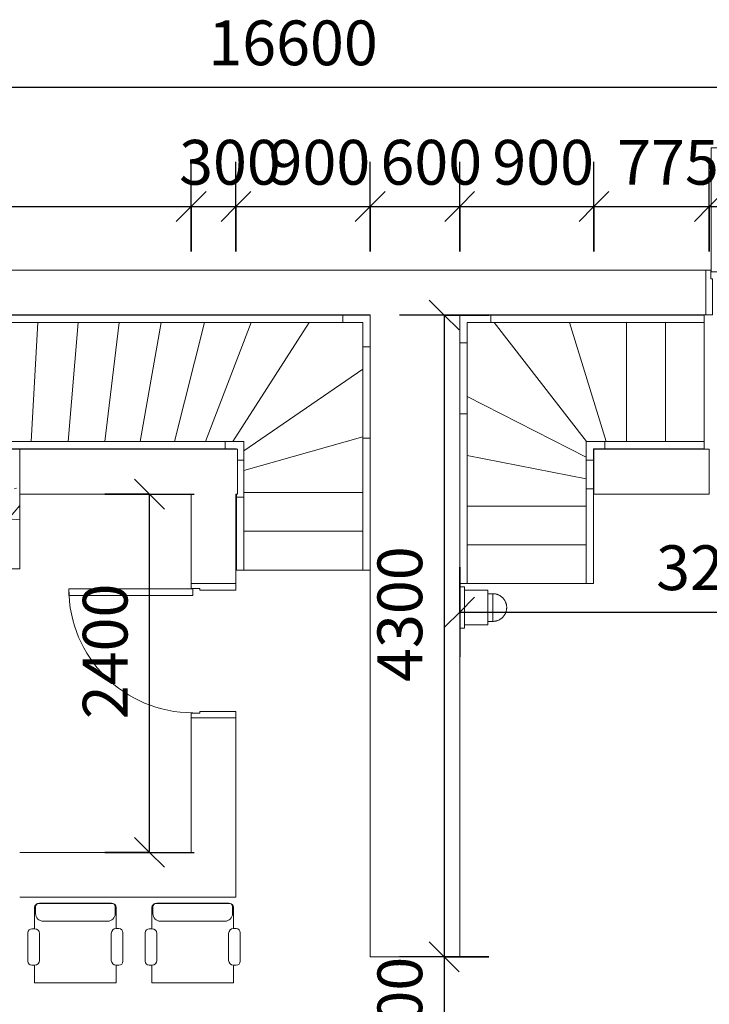
# Model space of a CAD drawing. Units: millimetres. Extents: x 40070 to 81912, y -86398 to -71255.
# Drawn here: x 48368 to 52991, y -78183 to -71587 of the extents above; entities that cross this region are included whole.
import ezdxf

# ---------------------------------------------------------------- set-up
doc = ezdxf.new("R2010")
doc.units = ezdxf.units.MM
for name, color, linetype, lineweight in [('A-ANNO-DIMS', 211, 'Continuous', 30), ('A-ANNO-DIMS-200', 211, 'Continuous', 30), ('A-DOOR', 31, 'Continuous', 9), ('A-DOOR-FRAM', 31, 'Continuous', 9), ('A-FLOR-HRAL', 11, 'Continuous', 9), ('A-WALL', 113, 'Continuous', 9), ('E-SERT', 181, 'Continuous', 9), ('I-FURN', 30, 'Continuous', 9), ('S-COLS', 52, 'Continuous', 9), ('S-STRS', 31, 'Continuous', 9)]:
    doc.layers.add(name, color=color, linetype=linetype, lineweight=lineweight)
doc.styles.add('Microsoft Sans Serif', font='micross.ttf', dxfattribs={"width": 0.7, "height": 300})
doc.dimstyles.new('对角线_-_3mm_RomanD', dxfattribs={"dimscale": 304.8, "dimtxt": 303.471238, "dimasz": 0.656168, "dimexe": 0.984252, "dimexo": 0.0625, "dimgap": 0.19685, "dimtad": 1, "dimdec": 0, "dimrnd": 5, "dimzin": 0, "dimdsep": 46, "dimtxsty": 'Microsoft Sans Serif', "dimblk1": 'OBLIQUE', "dimblk2": 'OBLIQUE', "dimsah": 1, "dimcen": 0.09, "dimazin": 0, "dimtfac": 1, "dimtdec": 4, "dimtix": 1, "dimtmove": 0, "dimatfit": 3, "dimfxl": 0, "dimtvp": 1, "dimtolj": 1, "dimtzin": 0, "dimarcsym": 0})

# ---------------------------------------------------------------- blocks, each defined once
blk = doc.blocks.new('现代门-单扇 - M0921-V2-B1F管线综合平面图')
at = {"layer": 'A-DOOR'}
h = blk.add_hatch(dxfattribs=at)
h.set_pattern_fill('FP_5', color=256, style=0, pattern_type=2)
h.set_pattern_definition([(225, (53418.04, -73414.7), (424.264, -424.264), [])])
h.paths.add_polyline_path([(-450, 150), (-450, -150), (-418, -150), (-418, -93), (-406, -93), (-406, 150)], flags=0)
h.paths.add_polyline_path([(406, 150), (406, -93), (418, -93), (418, -150), (450, -150), (450, 150)], flags=0)
for p, q in [((371, -140), (371, -970)), ((415, -140), (371, -140)), ((415, -970), (415, -140)), ((371, -970), (415, -970))]:
    blk.add_line(p, q, dxfattribs=at)
blk.add_arc((415, -140), 830, 180, 270, dxfattribs=at)
at = {"layer": 'A-DOOR-FRAM'}
for p, q in [((-450, 150), (-406, 150)), ((-406, 150), (-406, -93)), ((406, 150), (450, 150)), ((406, -93), (406, 150)), ((-406, -93), (-418, -93)), ((-418, -93), (-418, -150)), ((418, -93), (406, -93)), ((418, -150), (418, -93)), ((-418, -150), (-450, -150)), ((450, -150), (418, -150))]:
    blk.add_line(p, q, dxfattribs=at)
blk = doc.blocks.new('HW-矩形柱 - 350_350 10-V6-B1F管线综合平面图')
at = {"layer": 'S-COLS'}
h = blk.add_hatch(dxfattribs=at)
h.set_pattern_fill('FP_9', color=256, style=0, pattern_type=2)
h.set_pattern_definition([(50, (-48168, 74864.7), (1457.472, -127.512), [152.4, -1676.4]), (355, (-48168, 74864.7), (-281.942, 1528.454), [121.92, -1341.12]), (100.451, (-48046.6, 74854.1), (1175.541, 1400.933), [129.52, -1424.72]), (46.184, (-48168, 75271.1), (2168.632, -336.342), [228.6, -2514.6]), (96.636, (-47987.3, 75243), (1899.22, 1979.42), [194.28, -2137.08]), (351.184, (-48168, 75271.1), (1899.24, 1979.4), [182.88, -2011.68]), (21, (-47964.8, 75169.5), (1212.915, -818.121), [152.4, -1676.4]), (326, (-47964.8, 75169.5), (494.417, 1473.504), [121.92, -1341.12]), (71.451, (-47863.8, 75101.3), (1707.337, 655.37), [129.52, -1424.72]), (37.5, (-48168.04, 74864.7), (24.7094, 676.4402), [13.411, -1311.453, 13.411, -2694.229]), (37.5, (-48168.04, 74864.7), (24.7094, 676.4402), [-1338.275, -1348.029, 13.411, -1332.789]), (7.5, (-48168.04, 74864.7), (534.558, 801.444), [13.411, -762.813, 13.411, -1794.053]), (7.5, (-48168.04, 74864.7), (534.558, 801.444), [-789.635, -1280.973, 13.411, -499.669]), (327.5, (-48621.2, 74864.7), (1084.7275, -45.8312), [13.411, -494.589, 13.411, -3674.669]), (327.5, (-48621.2, 74864.7), (1084.7275, -45.8312), [-521.411, -1571.549, 13.411, -2089.709]), (317.5, (-48824.4, 74864.7), (1185.035, 203.414), [13.411, -646.989, 13.411, -2532.685]), (317.5, (-48824.4, 74864.7), (1185.035, 203.414), [-673.811, -1039.165, 13.411, -1480.109])])
h.paths.add_polyline_path([(200, -400), (200, 400), (-200, 400), (-200, -400)], flags=0)
for p, q in [((200, 400), (-200, 400)), ((-200, 400), (-200, -400)), ((200, -400), (200, 400)), ((-200, -400), (200, -400))]:
    blk.add_line(p, q, dxfattribs=at)
blk = doc.blocks.new('顶部扶栏类型 - 顶部扶栏_内部_-3907520-B1F管线综合平面图')
at = {"layer": 'A-FLOR-HRAL'}
for p, q in [((47166.7, -74461.9), (47166.7, -74411.9)), ((47166.7, -74411.9), (49745.9, -74411.9)), ((49745.9, -74461.9), (47166.7, -74461.9)), ((49745.9, -74461.9), (49745.9, -74411.9)), ((49745.9, -74411.9), (49870.9, -74411.9)), ((49820.9, -74461.9), (49745.9, -74461.9)), ((49820.9, -74464.7), (49820.9, -74461.9)), ((49870.9, -74411.9), (49870.9, -74536.9)), ((49828, -74536.9), (49870.9, -74536.9)), ((49870.9, -74536.9), (49870.9, -74784.9)), ((49820.9, -74784.9), (49820.9, -74764.7)), ((49870.9, -74784.9), (49820.9, -74784.9))]:
    blk.add_line(p, q, dxfattribs=at)
blk = doc.blocks.new('顶部扶栏类型 - 顶部扶栏_内部_-V7-B1F管线综合平面图')
at = {"layer": 'A-FLOR-HRAL'}
for p, q in [((47166.7, -74411.9), (47166.7, -74461.9)), ((47166.7, -74411.9), (49745.9, -74411.9)), ((47166.7, -74461.9), (49745.9, -74461.9)), ((49745.9, -74411.9), (49870.9, -74411.9)), ((49745.9, -74461.9), (49820.9, -74461.9)), ((49820.9, -74461.9), (49820.9, -74464.7)), ((49870.9, -74411.9), (49870.9, -74536.9)), ((49870.9, -74536.9), (49870.9, -75273.8)), ((49820.9, -74764.7), (49820.9, -75273.8)), ((49870.9, -75273.8), (49820.9, -75273.8))]:
    blk.add_line(p, q, dxfattribs=at)
blk = doc.blocks.new('顶部扶栏类型 - 顶部扶栏_内部_-3907531-B1F管线综合平面图')
at = {"layer": 'A-FLOR-HRAL'}
for p, q in [((47166.7, -73615.1), (47166.7, -73565.1)), ((47166.7, -73565.1), (50534.8, -73565.1)), ((50534.8, -73615.1), (50534.8, -73565.1)), ((50534.8, -73565.1), (50717.6, -73565.1)), ((50534.8, -73615.1), (47166.7, -73615.1)), ((50667.6, -73615.1), (50534.8, -73615.1)), ((50667.6, -73779.1), (50667.6, -73615.1)), ((50667.6, -73779.1), (50717.6, -73779.1)), ((50667.6, -74391), (50667.6, -73779.1)), ((50717.6, -74391), (50667.6, -74391))]:
    blk.add_line(p, q, dxfattribs=at)
blk = doc.blocks.new('顶部扶栏类型 - 顶部扶栏_内部_-V8-B1F管线综合平面图')
at = {"layer": 'A-FLOR-HRAL'}
for p, q in [((47166.7, -73565.1), (47166.7, -73615.1)), ((47166.7, -73565.1), (50534.8, -73565.1)), ((50534.8, -73565.1), (50717.6, -73565.1)), ((47166.7, -73615.1), (50534.8, -73615.1)), ((50534.8, -73615.1), (50667.6, -73615.1)), ((50667.6, -73615.1), (50667.6, -73779.1)), ((50667.6, -73779.1), (50667.6, -75273.8)), ((50717.6, -74391), (50717.6, -75273.8)), ((50717.6, -75273.8), (50667.6, -75273.8))]:
    blk.add_line(p, q, dxfattribs=at)
blk = doc.blocks.new('顶部扶栏类型 - 顶部扶栏_内部_-3907598-B1F管线综合平面图')
at = {"layer": 'A-FLOR-HRAL'}
for p, q in [((52164.4, -74411.9), (52289.4, -74411.9)), ((52164.4, -74536.9), (52164.4, -74411.9)), ((52289.4, -74461.9), (52214.4, -74461.9)), ((52214.4, -74461.9), (52214.4, -74536.9)), ((52289.4, -74411.9), (52956.3, -74411.9)), ((52289.4, -74411.9), (52289.4, -74461.9)), ((52956.3, -74461.9), (52289.4, -74461.9)), ((52956.3, -74411.9), (52956.3, -74461.9)), ((52164.4, -74536.9), (52214.4, -74536.9)), ((52164.4, -74730), (52164.4, -74536.9)), ((52214.4, -74536.9), (52214.4, -74730)), ((52214.4, -74730), (52164.4, -74730))]:
    blk.add_line(p, q, dxfattribs=at)
blk = doc.blocks.new('顶部扶栏类型 - 顶部扶栏_内部_-V9-B1F管线综合平面图')
at = {"layer": 'A-FLOR-HRAL'}
for p, q in [((52164.4, -74411.9), (52164.4, -74536.9)), ((52289.4, -74411.9), (52164.4, -74411.9)), ((52214.4, -74461.9), (52214.4, -74536.9)), ((52289.4, -74461.9), (52214.4, -74461.9)), ((52956.3, -74411.9), (52289.4, -74411.9)), ((52956.3, -74461.9), (52289.4, -74461.9)), ((52956.3, -74461.9), (52956.3, -74411.9)), ((52164.4, -74536.9), (52164.4, -75364.7)), ((52214.4, -74536.9), (52214.4, -75364.7)), ((52214.4, -75364.7), (52164.4, -75364.7))]:
    blk.add_line(p, q, dxfattribs=at)
blk = doc.blocks.new('顶部扶栏类型 - 顶部扶栏_内部_-3907609-B1F管线综合平面图')
at = {"layer": 'A-FLOR-HRAL'}
for p, q in [((51317.6, -73565.1), (51525.6, -73565.1)), ((51525.6, -73565.1), (52956.3, -73565.1)), ((51525.6, -73565.1), (51525.6, -73615.1)), ((52956.3, -73565.1), (52956.3, -73615.1)), ((51525.6, -73615.1), (51367.6, -73615.1)), ((51367.6, -73615.1), (51367.6, -73752)), ((52956.3, -73615.1), (51525.6, -73615.1)), ((51317.6, -73752), (51367.6, -73752)), ((51367.6, -73752), (51367.6, -74227.4)), ((51367.6, -74227.4), (51317.6, -74227.4))]:
    blk.add_line(p, q, dxfattribs=at)
blk = doc.blocks.new('顶部扶栏类型 - 顶部扶栏_内部_-V10-B1F管线综合平面图')
at = {"layer": 'A-FLOR-HRAL'}
for p, q in [((51525.6, -73565.1), (51317.6, -73565.1)), ((52956.3, -73565.1), (51525.6, -73565.1)), ((52956.3, -73615.1), (52956.3, -73565.1)), ((51367.6, -73615.1), (51367.6, -73752)), ((51525.6, -73615.1), (51367.6, -73615.1)), ((52956.3, -73615.1), (51525.6, -73615.1)), ((51367.6, -73752), (51367.6, -75364.7)), ((51317.6, -74227.4), (51317.6, -75364.7)), ((51367.6, -75364.7), (51317.6, -75364.7))]:
    blk.add_line(p, q, dxfattribs=at)
blk = doc.blocks.new('M_椅子-扶手办公椅 _1_ - M_椅子-扶手办公椅 _1_-3809518-B1F管线综合平面图')
at = {"layer": 'I-FURN'}
for p, q in [((-132.1, 76.1), (-132.1, 218.6)), ((-125.7, 222.4), (-125.7, 177)), ((-106.7, 244), (388.6, 244)), ((-100.3, 247.8), (382.3, 247.8)), ((407.7, 222.4), (407.7, 177)), ((414, 77.1), (414, 218.6)), ((-150.4, 76.1), (-132.1, 76.1)), ((-74.9, 126.2), (356.9, 126.2)), ((414, 77.1), (432.4, 77.1)), ((-177.3, -142), (-177.3, 49.2)), ((-99.8, 43.8), (-99.8, -135.9)), ((381.8, -135.9), (381.8, 44.8)), ((459.2, 50.3), (459.2, -142)), ((-132.1, -168.2), (-151.1, -168.2)), ((-132.1, -286.9), (-132.1, -168.2)), ((414, -286.9), (414, -168.2)), ((433.1, -168.2), (414, -168.2)), ((-132.1, -286.9), (414, -286.9))]:
    blk.add_line(p, q, dxfattribs=at)
for centre, radius, start, end in [((-106.7, 218.6), 25.4, 90, 180), ((-100.3, 222.4), 25.4, 90, 180), ((382.3, 222.4), 25.4, 360, 90), ((388.6, 218.6), 25.4, 360, 90), ((-74.9, 177), 50.8, 180, 270), ((356.9, 177), 50.8, 270, 360), ((-150.4, 49.2), 26.9, 90, 180), ((-132.1, 43.8), 32.3, 360, 90), ((414, 44.8), 32.3, 90, 180), ((432.4, 50.3), 26.9, 360, 90), ((-151.1, -142), 26.2, 180, 270), ((-132.1, -135.9), 32.3, 270, 0), ((414, -135.9), 32.3, 180, 270), ((433.1, -142), 26.2, 270, 360)]:
    blk.add_arc(centre, radius, start, end, dxfattribs=at)
blk = doc.blocks.new('现代门-单扇 - M0921-V29-B1F管线综合平面图')
at = {"layer": 'A-DOOR'}
for p, q in [((371, 140), (371, 970)), ((371, 970), (415, 970)), ((415, 970), (415, 140)), ((415, 140), (371, 140))]:
    blk.add_line(p, q, dxfattribs=at)
blk.add_arc((415, 140), 830, 90, 180, dxfattribs=at)
at = {"layer": 'A-DOOR-FRAM'}
for p, q in [((-418, 150), (-450, 150)), ((-418, 93), (-418, 150)), ((418, 150), (418, 93)), ((450, 150), (418, 150)), ((-406, 93), (-418, 93)), ((-406, -150), (-406, 93)), ((418, 93), (406, 93)), ((406, 93), (406, -150)), ((-450, -150), (-406, -150)), ((406, -150), (450, -150))]:
    blk.add_line(p, q, dxfattribs=at)
blk = doc.blocks.new('摄像机 - 吸顶式 - 红外线-3930177-B1F管线综合平面图')
at = {"layer": 'E-SERT'}
for p, q in [((51349.1, -75385.5), (51317.6, -75385.5)), ((51349.1, -75385.5), (51349.1, -75663.9)), ((51506.6, -75408.7), (51349.1, -75408.7)), ((51506.6, -75408.7), (51506.6, -75640.7)), ((51539.8, -75431.9), (51506.6, -75431.9)), ((51539.8, -75431.9), (51539.8, -75436.9)), ((51539.8, -75437.5), (51539.8, -75439.5)), ((51539.8, -75439.5), (51539.8, -75450.3)), ((51539.8, -75450.3), (51539.8, -75455.8)), ((51539.8, -75455.7), (51539.8, -75505.5)), ((51539.8, -75505.4), (51539.8, -75514)), ((51539.8, -75513.9), (51539.8, -75535.5)), ((51539.8, -75535.5), (51539.8, -75544.1)), ((51539.8, -75544), (51539.8, -75593.7)), ((51539.8, -75593.7), (51539.8, -75599.2)), ((51349.1, -75640.7), (51506.6, -75640.7)), ((51506.6, -75617.5), (51539.8, -75617.5)), ((51539.8, -75599.1), (51539.8, -75609.9)), ((51539.8, -75609.9), (51539.8, -75611.9)), ((51539.8, -75614.4), (51539.8, -75617.5)), ((51317.6, -75663.9), (51349.1, -75663.9))]:
    blk.add_line(p, q, dxfattribs=at)
at = {"layer": 'E-SERT', "flags": 128}
for points in [[(51539.8, -75431.9), (51543.6, -75432), (51547.3, -75432.2), (51551, -75432.6), (51554.6, -75433.1), (51558.3, -75433.8), (51561.9, -75434.6), (51565.5, -75435.5), (51569, -75436.6), (51572.5, -75437.9), (51576, -75439.2), (51579.4, -75440.8), (51582.7, -75442.4), (51586, -75444.2), (51589.1, -75446.1), (51592.2, -75448.1), (51595.3, -75450.3), (51598.2, -75452.6), (51601, -75455), (51603.8, -75457.5), (51606.4, -75460.1), (51608.9, -75462.8), (51611.4, -75465.6), (51613.7, -75468.5), (51615.9, -75471.5), (51617.9, -75474.6), (51619.9, -75477.7), (51621.7, -75481), (51623.4, -75484.3), (51624.9, -75487.7), (51626.3, -75491.1), (51627.6, -75494.6), (51628.7, -75498.1), (51629.7, -75501.7), (51630.6, -75505.3), (51631.3, -75509), (51631.9, -75512.6), (51632.3, -75516.3), (51632.5, -75520), (51632.6, -75523.7), (51632.6, -75524.7)], [(51632.6, -75524.7), (51632.6, -75528.4), (51632.3, -75532.1), (51632, -75535.8), (51631.5, -75539.5), (51630.8, -75543.2), (51630, -75546.8), (51629, -75550.4), (51627.9, -75553.9), (51626.7, -75557.4), (51625.3, -75560.9), (51623.8, -75564.3), (51622.2, -75567.6), (51620.4, -75570.8), (51618.5, -75574), (51616.4, -75577.1), (51614.3, -75580.1), (51612, -75583.1), (51609.6, -75585.9), (51607.1, -75588.7), (51604.5, -75591.3), (51601.8, -75593.8), (51599, -75596.2), (51596.1, -75598.6), (51593.1, -75600.7), (51590, -75602.8), (51586.8, -75604.8), (51583.6, -75606.6), (51580.3, -75608.3), (51576.9, -75609.8), (51573.5, -75611.2), (51570, -75612.5), (51566.5, -75613.6), (51562.9, -75614.6), (51559.3, -75615.5), (51555.6, -75616.2), (51551.9, -75616.7), (51548.3, -75617.1), (51544.6, -75617.4), (51540.8, -75617.5), (51539.8, -75617.5)]]:
    blk.add_lwpolyline(points, dxfattribs=at)
blk = doc.blocks.new('DIMBLOCK31-B1F管线综合平面图')
at = {"layer": 'A-ANNO-DIMS-200', "transparency": 16777216}
for p, q in [((45058, -73138.5), (45058, -72538.5)), ((49518, -73138.5), (49518, -72538.5)), ((45058, -72838.5), (45158, -72738.5)), ((49518, -72838.5), (49618, -72738.5)), ((45058, -72838.5), (44958, -72938.5)), ((45058, -72838.5), (49518, -72838.5)), ((45058, -72838.5), (45058, -73138.5)), ((49518, -72838.5), (49418, -72938.5)), ((49518, -72838.5), (49518, -73138.5))]:
    blk.add_line(p, q, dxfattribs=at)
at = {"layer": 'A-ANNO-DIMS-200', "color": 0, "transparency": 16777216, "insert": (46979.8, -72391.8), "char_height": 300, "width": 739.892, "attachment_point": 1, "line_spacing_factor": 0.944133, "style": 'Microsoft Sans Serif'}
blk.add_mtext('4460', dxfattribs=at)
blk = doc.blocks.new('_Oblique')
at = {"color": 0, "linetype": 'ByBlock', "lineweight": -2}
blk.add_line((-0.5, -0.5), (0.5, 0.5), dxfattribs=at)
blk = doc.blocks.new('DIMBLOCK32-B1F管线综合平面图')
at = {"layer": 'A-ANNO-DIMS-200', "transparency": 16777216}
for p, q in [((49518, -73138.5), (49518, -72538.5)), ((49818, -73138.5), (49818, -72538.5)), ((49518, -72838.5), (49618, -72738.5)), ((49818, -72838.5), (49918, -72738.5)), ((49518, -72838.5), (49418, -72938.5)), ((49518, -72838.5), (49818, -72838.5)), ((49518, -72838.5), (49518, -73138.5)), ((49818, -72838.5), (49718, -72938.5)), ((49818, -72838.5), (49818, -73138.5))]:
    blk.add_line(p, q, dxfattribs=at)
at = {"layer": 'A-ANNO-DIMS-200', "color": 0, "transparency": 16777216, "insert": (49436.8, -72391.8), "char_height": 300, "width": 554.919, "attachment_point": 1, "line_spacing_factor": 0.944133, "style": 'Microsoft Sans Serif'}
blk.add_mtext('300', dxfattribs=at)
blk = doc.blocks.new('DIMBLOCK33-B1F管线综合平面图')
at = {"layer": 'A-ANNO-DIMS-200', "transparency": 16777216}
for p, q in [((49818, -73138.5), (49818, -72538.5)), ((50717.6, -73138.5), (50717.6, -72538.5)), ((49818, -72838.5), (49918, -72738.5)), ((50717.6, -72838.5), (50817.6, -72738.5)), ((49818, -72838.5), (49718, -72938.5)), ((49818, -72838.5), (50717.6, -72838.5)), ((49818, -72838.5), (49818, -73138.5)), ((50717.6, -72838.5), (50617.6, -72938.5)), ((50717.6, -72838.5), (50717.6, -73138.5))]:
    blk.add_line(p, q, dxfattribs=at)
at = {"layer": 'A-ANNO-DIMS-200', "color": 0, "transparency": 16777216, "insert": (50036.6, -72391.8), "char_height": 300, "width": 554.919, "attachment_point": 1, "line_spacing_factor": 0.944133, "style": 'Microsoft Sans Serif'}
blk.add_mtext('900', dxfattribs=at)
blk = doc.blocks.new('DIMBLOCK34-B1F管线综合平面图')
at = {"layer": 'A-ANNO-DIMS-200', "transparency": 16777216}
for p, q in [((50717.6, -73138.5), (50717.6, -72538.5)), ((51317.6, -73138.5), (51317.6, -72538.5)), ((50717.6, -72838.5), (50817.6, -72738.5)), ((51317.6, -72838.5), (51417.6, -72738.5)), ((50717.6, -72838.5), (50617.6, -72938.5)), ((50717.6, -72838.5), (51317.6, -72838.5)), ((50717.6, -72838.5), (50717.6, -73138.5)), ((51317.6, -72838.5), (51217.6, -72938.5)), ((51317.6, -72838.5), (51317.6, -73138.5))]:
    blk.add_line(p, q, dxfattribs=at)
at = {"layer": 'A-ANNO-DIMS-200', "color": 0, "transparency": 16777216, "insert": (50786.4, -72391.8), "char_height": 300, "width": 554.919, "attachment_point": 1, "line_spacing_factor": 0.944133, "style": 'Microsoft Sans Serif'}
blk.add_mtext('600', dxfattribs=at)
blk = doc.blocks.new('DIMBLOCK35-B1F管线综合平面图')
at = {"layer": 'A-ANNO-DIMS-200', "transparency": 16777216}
for p, q in [((51317.6, -73138.5), (51317.6, -72538.5)), ((52217.6, -73138.5), (52217.6, -72538.5)), ((51317.6, -72838.5), (51417.6, -72738.5)), ((52217.6, -72838.5), (52317.6, -72738.5)), ((51317.6, -72838.5), (51217.6, -72938.5)), ((51317.6, -72838.5), (52217.6, -72838.5)), ((51317.6, -72838.5), (51317.6, -73138.5)), ((52217.6, -72838.5), (52117.6, -72938.5)), ((52217.6, -72838.5), (52217.6, -73138.5))]:
    blk.add_line(p, q, dxfattribs=at)
at = {"layer": 'A-ANNO-DIMS-200', "color": 0, "transparency": 16777216, "insert": (51536.4, -72391.8), "char_height": 300, "width": 554.919, "attachment_point": 1, "line_spacing_factor": 0.944133, "style": 'Microsoft Sans Serif'}
blk.add_mtext('900', dxfattribs=at)
blk = doc.blocks.new('DIMBLOCK36-B1F管线综合平面图')
at = {"layer": 'A-ANNO-DIMS-200', "transparency": 16777216}
for p, q in [((52217.6, -73138.5), (52217.6, -72538.5)), ((52990.9, -73138.5), (52990.9, -72538.5)), ((52217.6, -72838.5), (52317.6, -72738.5)), ((52990.9, -72838.5), (53090.9, -72738.5)), ((52217.6, -72838.5), (52117.6, -72938.5)), ((52217.6, -72838.5), (52990.9, -72838.5)), ((52217.6, -72838.5), (52217.6, -73138.5)), ((52990.9, -72838.5), (52890.9, -72938.5)), ((52990.9, -72838.5), (52990.9, -73138.5))]:
    blk.add_line(p, q, dxfattribs=at)
at = {"layer": 'A-ANNO-DIMS-200', "color": 0, "transparency": 16777216, "insert": (52373.1, -72391.8), "char_height": 300, "width": 554.919, "attachment_point": 1, "line_spacing_factor": 0.944133, "style": 'Microsoft Sans Serif'}
blk.add_mtext('775', dxfattribs=at)
blk = doc.blocks.new('DIMBLOCK37-B1F管线综合平面图')
at = {"layer": 'A-ANNO-DIMS-200', "transparency": 16777216}
for p, q in [((52990.9, -73138.5), (52990.9, -72538.5)), ((53890.9, -73138.5), (53890.9, -72538.5)), ((52990.9, -72838.5), (53090.9, -72738.5)), ((53890.9, -72838.5), (53990.9, -72738.5)), ((52990.9, -72838.5), (52890.9, -72938.5)), ((52990.9, -72838.5), (53890.9, -72838.5)), ((52990.9, -72838.5), (52990.9, -73138.5)), ((53890.9, -72838.5), (53790.9, -72938.5)), ((53890.9, -72838.5), (53890.9, -73138.5))]:
    blk.add_line(p, q, dxfattribs=at)
at = {"layer": 'A-ANNO-DIMS-200', "color": 0, "transparency": 16777216, "insert": (53209.7, -72391.8), "char_height": 300, "width": 554.919, "attachment_point": 1, "line_spacing_factor": 0.944133, "style": 'Microsoft Sans Serif'}
blk.add_mtext('900', dxfattribs=at)
blk = doc.blocks.new('DIMBLOCK41-B1F管线综合平面图')
at = {"layer": 'A-ANNO-DIMS-200', "transparency": 16777216}
for p, q in [((41718, -72338.5), (41718, -71738.5)), ((58318, -72338.5), (58318, -71738.5)), ((41718, -72038.5), (41818, -71938.5)), ((58318, -72038.5), (58418, -71938.5)), ((41718, -72038.5), (41618, -72138.5)), ((41718, -72038.5), (58318, -72038.5)), ((41718, -72038.5), (41718, -72338.5)), ((58318, -72038.5), (58218, -72138.5)), ((58318, -72038.5), (58318, -72338.5))]:
    blk.add_line(p, q, dxfattribs=at)
at = {"layer": 'A-ANNO-DIMS-200', "color": 0, "transparency": 16777216, "insert": (49632.7, -71591.8), "char_height": 300, "width": 924.865, "attachment_point": 1, "line_spacing_factor": 0.944133, "style": 'Microsoft Sans Serif'}
blk.add_mtext('16600', dxfattribs=at)
blk = doc.blocks.new('DIMBLOCK42-B1F管线综合平面图')
at = {"layer": 'A-ANNO-DIMS-200', "transparency": 16777216}
for p, q in [((49237.8, -74764.7), (49137.8, -74664.7)), ((48937.8, -74764.7), (49537.8, -74764.7)), ((49237.8, -74764.7), (48937.8, -74764.7)), ((49237.8, -77164.7), (49237.8, -74764.7)), ((49237.8, -74764.7), (49337.8, -74864.7)), ((49237.8, -77164.7), (49137.8, -77064.7)), ((48937.8, -77164.7), (49537.8, -77164.7)), ((49237.8, -77164.7), (48937.8, -77164.7)), ((49237.8, -77164.7), (49337.8, -77264.7))]:
    blk.add_line(p, q, dxfattribs=at)
at = {"layer": 'A-ANNO-DIMS-200', "color": 0, "transparency": 16777216, "insert": (48791.1, -76273), "char_height": 300, "width": 739.892, "attachment_point": 1, "rotation": 90, "line_spacing_factor": 0.944133, "style": 'Microsoft Sans Serif'}
blk.add_mtext('2400', dxfattribs=at)
blk = doc.blocks.new('DIMBLOCK55-B1F管线综合平面图')
at = {"layer": 'A-ANNO-DIMS-200', "transparency": 16777216}
for p, q in [((51317.6, -75254.7), (51317.6, -75854.7)), ((51317.6, -75554.7), (51317.6, -75254.7)), ((54567.6, -75254.7), (54567.6, -75854.7)), ((54567.6, -75554.7), (54567.6, -75254.7)), ((51317.6, -75554.7), (51417.6, -75454.7)), ((54567.6, -75554.7), (54667.6, -75454.7)), ((51317.6, -75554.7), (51217.6, -75654.7)), ((51317.6, -75554.7), (54567.6, -75554.7)), ((54567.6, -75554.7), (54467.6, -75654.7))]:
    blk.add_line(p, q, dxfattribs=at)
at = {"layer": 'A-ANNO-DIMS-200', "color": 0, "transparency": 16777216, "insert": (52634.4, -75108), "char_height": 300, "width": 739.892, "attachment_point": 1, "line_spacing_factor": 0.944133, "style": 'Microsoft Sans Serif'}
blk.add_mtext('3250', dxfattribs=at)
blk = doc.blocks.new('DIMBLOCK87-B1F管线综合平面图')
at = {"layer": 'A-ANNO-DIMS-200', "transparency": 16777216}
for p, q in [((51213.1, -73565.1), (51113.1, -73465.1)), ((51513.1, -73565.1), (50913.1, -73565.1)), ((51213.1, -73565.1), (51213.1, -77864.7)), ((51213.1, -73565.1), (51313.1, -73665.1)), ((51213.1, -73565.1), (51513.1, -73565.1)), ((51213.1, -77864.7), (51113.1, -77764.7)), ((51513.1, -77864.7), (50913.1, -77864.7)), ((51213.1, -77864.7), (51313.1, -77964.7)), ((51213.1, -77864.7), (51513.1, -77864.7))]:
    blk.add_line(p, q, dxfattribs=at)
at = {"layer": 'A-ANNO-DIMS-200', "color": 0, "transparency": 16777216, "insert": (50766.4, -76023.2), "char_height": 300, "width": 739.892, "attachment_point": 1, "rotation": 90, "line_spacing_factor": 0.944133, "style": 'Microsoft Sans Serif'}
blk.add_mtext('4300', dxfattribs=at)
blk = doc.blocks.new('DIMBLOCK88-B1F管线综合平面图')
at = {"layer": 'A-ANNO-DIMS-200', "transparency": 16777216}
for p, q in [((51213.1, -77864.7), (51113.1, -77764.7)), ((51513.1, -77864.7), (50913.1, -77864.7)), ((51213.1, -77864.7), (51213.1, -79064.7)), ((51213.1, -77864.7), (51313.1, -77964.7)), ((51213.1, -77864.7), (51513.1, -77864.7)), ((51213.1, -79064.7), (51113.1, -78964.7)), ((51513.1, -79064.7), (50913.1, -79064.7)), ((51213.1, -79064.7), (51313.1, -79164.7)), ((51213.1, -79064.7), (51513.1, -79064.7))]:
    blk.add_line(p, q, dxfattribs=at)
at = {"layer": 'A-ANNO-DIMS-200', "color": 0, "transparency": 16777216, "insert": (50766.4, -78773), "char_height": 300, "width": 739.892, "attachment_point": 1, "rotation": 90, "line_spacing_factor": 0.944133, "style": 'Microsoft Sans Serif'}
blk.add_mtext('1200', dxfattribs=at)

msp = doc.modelspace()

# ---------------------------------------------------------------- linework, layer by layer
at = {"layer": 'A-WALL'}
for p, q in [((52968, -73264.7), (41718, -73264.7)), ((52968, -73564.7), (52968, -73264.7)), ((42018, -73564.7), (50717.6, -73564.7)), ((50717.6, -73564.7), (50717.6, -74391.6)), ((51317.6, -73564.7), (52968, -73564.7)), ((51317.6, -74228), (51317.6, -73564.7)), ((49828, -74464.7), (48368, -74464.7)), ((49828, -74764.7), (49828, -74464.7)), ((52990.9, -74464.7), (52217.6, -74464.7)), ((52217.6, -74464.7), (52217.6, -74764.7)), ((52990.9, -74764.7), (52990.9, -74464.7)), ((48368, -74764.7), (49518, -74764.7)), ((49518, -74764.7), (49518, -75364.7)), ((49818, -74764.7), (49828, -74764.7)), ((49818, -75364.7), (49818, -74764.7)), ((52217.6, -74764.7), (52990.9, -74764.7)), ((50717.6, -75273.8), (50717.6, -77864.7)), ((49518, -75364.7), (49818, -75364.7)), ((51317.6, -77864.7), (51317.6, -75364.7)), ((49818, -76264.7), (49518, -76264.7)), ((49518, -76264.7), (49518, -77164.7)), ((49818, -77464.7), (49818, -76264.7)), ((49518, -77164.7), (48368, -77164.7)), ((48368, -77464.7), (49818, -77464.7)), ((50717.6, -77864.7), (51317.6, -77864.7))]:
    msp.add_line(p, q, dxfattribs=at)
at = {"layer": 'S-STRS'}
for p, q in [((48488.8, -73615.1), (48444.6, -74411.9)), ((48488.8, -73615.1), (48444.6, -74411.9)), ((48760.2, -73615.1), (48693.2, -74411.9)), ((48760.2, -73615.1), (48693.2, -74411.9)), ((49035.5, -73615.1), (48937.9, -74411.9)), ((49035.5, -73615.1), (48937.9, -74411.9)), ((49316.6, -73615.1), (49176.8, -74411.9)), ((49316.6, -73615.1), (49176.8, -74411.9)), ((49608, -73615.1), (49405.4, -74411.9)), ((49608, -73615.1), (49405.4, -74411.9)), ((49919.5, -73615.1), (49613.9, -74411.9)), ((49919.5, -73615.1), (49613.9, -74411.9)), ((50308.2, -73615.1), (49797.7, -74411.9)), ((50308.2, -73615.1), (49797.7, -74411.9)), ((52168, -74411.9), (51549.5, -73615.1)), ((52168, -74411.9), (51549.5, -73615.1)), ((52298.7, -74411.9), (52052.9, -73615.1)), ((52298.7, -74411.9), (52052.9, -73615.1)), ((52436.3, -74411.9), (52436.3, -73615.1)), ((52436.3, -74411.9), (52436.3, -73615.1)), ((52696.3, -74411.9), (52696.3, -73615.1)), ((52696.3, -74411.9), (52696.3, -73615.1)), ((52956.3, -74411.9), (52956.3, -73615.1)), ((52956.3, -74411.9), (52956.3, -73615.1)), ((50667.6, -73926.7), (49870.9, -74473.9)), ((50667.6, -73926.7), (49870.9, -74473.9)), ((52164.4, -74518.4), (51367.6, -74111)), ((52164.4, -74518.4), (51367.6, -74111)), ((50667.6, -74381.4), (49870.9, -74606.3)), ((50667.6, -74381.4), (49870.9, -74606.3)), ((48191.9, -74462.3), (48441.8, -74462.3)), ((48441.8, -74462.3), (48688.9, -74462.3)), ((48688.9, -74462.3), (48931.8, -74462.3)), ((48931.8, -74462.3), (49167.9, -74462.3)), ((49167.9, -74462.3), (49392.6, -74462.3)), ((49392.6, -74462.3), (49594.6, -74462.3)), ((49594.6, -74462.3), (49765.4, -74462.3)), ((49765.4, -74462.3), (49820.5, -74462.3)), ((49820.5, -74462.3), (49820.5, -74464.7)), ((52214.8, -74462.3), (52214.8, -74472.1)), ((52314.3, -74462.3), (52214.8, -74462.3)), ((52214.8, -74472.1), (52214.8, -74544.1)), ((52436.3, -74462.3), (52314.3, -74462.3)), ((52696.3, -74462.3), (52436.3, -74462.3)), ((52956.3, -74462.3), (52696.3, -74462.3)), ((52164.4, -74662.3), (51367.6, -74507.2)), ((52164.4, -74662.3), (51367.6, -74507.2)), ((52214.8, -74544.1), (52214.8, -74672.1)), ((52214.8, -74672.1), (52214.8, -74844.7)), ((49820.5, -74764.7), (49820.5, -75013.8)), ((50667.6, -74753.8), (49870.9, -74753.8)), ((50667.6, -74753.8), (49870.9, -74753.8)), ((52164.4, -74844.7), (51367.6, -74844.7)), ((52164.4, -74844.7), (51367.6, -74844.7)), ((52214.8, -74844.7), (52214.8, -75104.7)), ((49820.5, -75013.8), (49820.5, -75273.8)), ((50667.6, -75013.8), (49870.9, -75013.8)), ((50667.6, -75013.8), (49870.9, -75013.8)), ((52164.4, -75104.7), (51367.6, -75104.7)), ((52164.4, -75104.7), (51367.6, -75104.7)), ((52214.8, -75104.7), (52214.8, -75364.7)), ((50667.6, -75273.8), (49870.9, -75273.8)), ((52164.4, -75364.7), (51367.6, -75364.7))]:
    msp.add_line(p, q, dxfattribs=at)

# ---------------------------------------------------------------- block references
at = {"layer": 'A-DOOR'}
for name, p, rotation in [('现代门-单扇 - M0921-V2-B1F管线综合平面图', (53418, -73414.7), 180), ('现代门-单扇 - M0921-V29-B1F管线综合平面图', (49668, -75814.7), 90)]:
    msp.add_blockref(name, p, dxfattribs=dict(at, rotation=rotation))
at = {"layer": 'A-FLOR-HRAL'}
for name in ['顶部扶栏类型 - 顶部扶栏_内部_-3907531-B1F管线综合平面图', '顶部扶栏类型 - 顶部扶栏_内部_-V8-B1F管线综合平面图', '顶部扶栏类型 - 顶部扶栏_内部_-3907609-B1F管线综合平面图', '顶部扶栏类型 - 顶部扶栏_内部_-V10-B1F管线综合平面图', '顶部扶栏类型 - 顶部扶栏_内部_-3907520-B1F管线综合平面图', '顶部扶栏类型 - 顶部扶栏_内部_-V7-B1F管线综合平面图', '顶部扶栏类型 - 顶部扶栏_内部_-3907598-B1F管线综合平面图', '顶部扶栏类型 - 顶部扶栏_内部_-V9-B1F管线综合平面图']:
    msp.add_blockref(name, (0, 0), dxfattribs=at)
at = {"layer": 'E-SERT'}
msp.add_blockref('摄像机 - 吸顶式 - 红外线-3930177-B1F管线综合平面图', (0, 0), dxfattribs=at)
at = {"layer": 'I-FURN'}
for p in [(48600.6, -77752.5), (49387, -77752.5)]:
    msp.add_blockref('M_椅子-扶手办公椅 _1_ - M_椅子-扶手办公椅 _1_-3809518-B1F管线综合平面图', p, dxfattribs=at)
at = {"layer": 'S-COLS'}
msp.add_blockref('HW-矩形柱 - 350_350 10-V6-B1F管线综合平面图', (48168, -74864.7), dxfattribs=at)

# ---------------------------------------------------------------- dimensions: what is measured, and where the dimension line sits
at = {"layer": 'A-ANNO-DIMS'}
for base, p1, p2, override, picture, middle in [((58318, -72038.5), (41718, -72338.5), (58318, -72338.5), {"dimpost": '<>', "dimfxl": 16600}, 'DIMBLOCK41-B1F管线综合平面图', (50018, -71823.4)), ((49518, -72838.5), (45058, -73138.5), (49518, -73138.5), {"dimpost": '<>', "dimfxl": 4460}, 'DIMBLOCK31-B1F管线综合平面图', (47288, -72623.4)), ((49818, -72838.5), (49518, -73138.5), (49818, -73138.5), {"dimpost": '<>', "dimfxl": 300}, 'DIMBLOCK32-B1F管线综合平面图', (49668, -72623.4)), ((50717.6, -72838.5), (49818, -73138.5), (50717.6, -73138.5), {"dimpost": '<>', "dimfxl": 899.6}, 'DIMBLOCK33-B1F管线综合平面图', (50267.8, -72623.4)), ((51317.6, -72838.5), (50717.6, -73138.5), (51317.6, -73138.5), {"dimpost": '<>', "dimfxl": 600}, 'DIMBLOCK34-B1F管线综合平面图', (51017.6, -72623.4)), ((52217.6, -72838.5), (51317.6, -73138.5), (52217.6, -73138.5), {"dimpost": '<>', "dimfxl": 900}, 'DIMBLOCK35-B1F管线综合平面图', (51767.6, -72623.4)), ((52990.9, -72838.5), (52217.6, -73138.5), (52990.9, -73138.5), {"dimpost": '<>', "dimfxl": 773.27007}, 'DIMBLOCK36-B1F管线综合平面图', (52604.3, -72626)), ((53890.9, -72838.5), (52990.9, -73138.5), (53890.9, -73138.5), {"dimpost": '<>', "dimfxl": 900}, 'DIMBLOCK37-B1F管线综合平面图', (53440.9, -72623.4)), ((54567.6, -75554.7), (51317.6, -75254.7), (54567.6, -75254.7), {"dimpost": '<>', "dimfxl": 3250}, 'DIMBLOCK55-B1F管线综合平面图', (52942.6, -75339.6))]:
    dim = msp.add_linear_dim(base=base, p1=p1, p2=p2, dimstyle='对角线_-_3mm_RomanD', override=override, dxfattribs=at)
    dim.commit()
    dim.dimension.update_dxf_attribs({"geometry": picture, "text_midpoint": middle})
for base, p1, p2, override, picture, middle in [((51213.1, -77864.7), (51513.1, -73565.1), (51513.1, -77864.7), {"dimpost": '<>', "dimfxl": 4299.6}, 'DIMBLOCK87-B1F管线综合平面图', (50998, -75714.9)), ((49237.8, -74764.7), (48937.8, -77164.7), (48937.8, -74764.7), {"dimpost": '<>', "dimfxl": 2400}, 'DIMBLOCK42-B1F管线综合平面图', (49022.7, -75964.7)), ((51213.1, -79064.7), (51513.1, -77864.7), (51513.1, -79064.7), {"dimpost": '<>', "dimfxl": 1200}, 'DIMBLOCK88-B1F管线综合平面图', (50998, -78464.7))]:
    dim = msp.add_linear_dim(base=base, p1=p1, p2=p2, angle=90, dimstyle='对角线_-_3mm_RomanD', override=override, dxfattribs=at)
    dim.commit()
    dim.dimension.update_dxf_attribs({"geometry": picture, "text_midpoint": middle})

doc.saveas('drawing.dxf')
